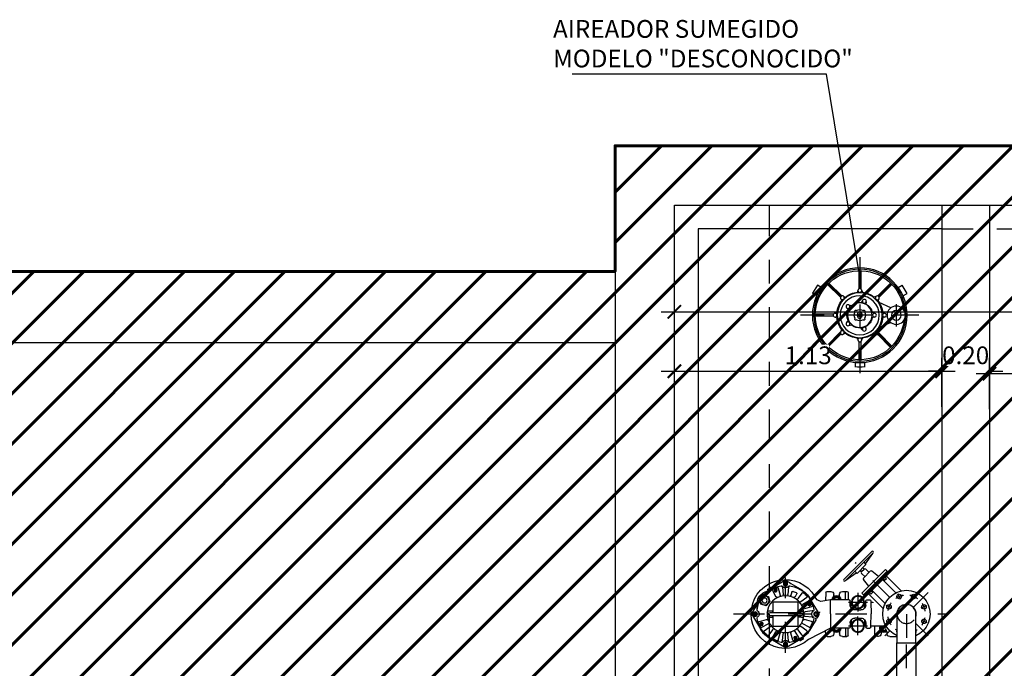
# Model space of a CAD drawing. Units: metres. Extents: x 22.6 to 82.2, y -4.2 to 16.
# Drawn here: x 33.8 to 37.9, y 2.7 to 5.4 of the extents above; entities that cross this region are included whole.
import ezdxf
from ezdxf import colors
from ezdxf.entities.mleader import LeaderData, LeaderLine
from ezdxf.math import Vec2, Vec3

# ---------------------------------------------------------------- set-up
doc = ezdxf.new("R2010")
doc.units = ezdxf.units.M
doc.header["$LTSCALE"] = 0.2625
for name, pattern in [('CONTINUA', [0]), ('HIDDEN', [0.375, 0.25, -0.125]), ('TRAZO_Y_PUNTO', [1, 0.5, -0.25, 0, -0.25]), ('TRAZOS', [0.75, 0.5, -0.25])]:
    doc.linetypes.add(name, pattern=pattern)
doc.layers.get('Defpoints').update_dxf_attribs({"color": 1})
for name, color, linetype in [('00 ELEMENTOS', 1, 'Continuous'), ('0cotas', 7, 'Continuous'), ('EQUIPOS', 1, 'Continuous'), ('EQUIPOS DESUSO', 1, 'Continuous'), ('EQUIPOS FUNCIONAL', 1, 'Continuous')]:
    doc.layers.add(name, color=color, linetype=linetype)
doc.layers.add('DEMOLICIONES 1', color=240, linetype='Continuous', lineweight=60)
doc.styles.add('acotacion', font='simplex.shx', dxfattribs={"width": 0.8})
doc.styles.add('cotas', font='simplex.shx', dxfattribs={"width": 0.8, "height": 0.075})
doc.dimstyles.new('1-75 Standard', dxfattribs={"dimscale": 0.075, "dimtxt": 1, "dimasz": 0.75, "dimexe": 0.75, "dimexo": 1.5, "dimgap": 0.4, "dimtad": 1, "dimzin": 0, "dimdsep": 46, "dimtxsty": 'acotacion', "dimblk": 'ARCHTICK', "dimcen": 1, "dimdle": 0.75, "dimclrd": 1, "dimclre": 1, "dimclrt": 1, "dimazin": 0, "dimtfac": 1, "dimtix": 1, "dimtofl": 0, "dimtmove": 2, "dimatfit": 3, "dimfxl": 2, "dimfxlon": 1, "dimtfill": 1, "dimtolj": 1, "dimtzin": 0, "dimarcsym": 0})

# ---------------------------------------------------------------- blocks, each defined once
blk = doc.blocks.new('_ArchTick')
at = {"color": 0, "linetype": 'ByBlock', "const_width": 0.15}
blk.add_lwpolyline([(-0.5, -0.5), (0.5, 0.5)], dxfattribs=at)
blk = doc.blocks.new('*D44')
at = {"layer": '0cotas', "color": 1, "linetype": 'CONTINUA', "lineweight": -2}
for p, q in [((36.5195, 3.7563), (36.5195, 3.9625)), ((37.6495, 3.7563), (37.6495, 3.9625)), ((36.4632, 3.9063), (37.7057, 3.9063))]:
    blk.add_line(p, q, dxfattribs=at)
at = {"layer": 'Defpoints', "color": 0, "linetype": 'CONTINUA'}
for p in [(37.6495, 3.9063), (37.6495, 3.0592), (36.5195, 2.9592)]:
    blk.add_point(p, dxfattribs=at)
at = {"layer": '0cotas', "color": 1, "linetype": 'CONTINUA', "lineweight": -2, "xscale": 0.05624999999999999, "yscale": 0.05624999999999999, "zscale": 0.05624999999999999, "rotation": 180}
blk.add_blockref('_ArchTick', (36.5195, 3.9063), dxfattribs=at)
at = {"layer": '0cotas', "color": 1, "linetype": 'CONTINUA', "lineweight": -2, "xscale": 0.05624999999999999, "yscale": 0.05624999999999999, "zscale": 0.05624999999999999}
blk.add_blockref('_ArchTick', (37.6495, 3.9063), dxfattribs=at)
at = {"layer": '0cotas', "color": 1, "linetype": 'CONTINUA', "insert": (37.0845, 3.9738), "char_height": 0.075, "attachment_point": 5, "style": 'acotacion', "bg_fill": 3, "box_fill_scale": 1.1, "bg_fill_color": 256, "bg_fill_true_color": 13158600, "bg_fill_transparency": 0}
blk.add_mtext('\\A1;1.13', dxfattribs=at)
blk = doc.blocks.new('*D45')
at = {"layer": '0cotas', "color": 1, "linetype": 'CONTINUA', "lineweight": -2}
for p, q in [((37.6495, 3.7563), (37.6495, 3.9625)), ((37.8495, 3.7563), (37.8495, 3.9625)), ((37.6495, 3.9063), (37.5932, 3.9063)), ((37.8495, 3.9063), (37.9057, 3.9063))]:
    blk.add_line(p, q, dxfattribs=at)
at = {"layer": 'Defpoints', "color": 0, "linetype": 'CONTINUA'}
for p in [(37.8495, 3.9063), (37.6495, 3.0592), (37.8495, 2.9592)]:
    blk.add_point(p, dxfattribs=at)
at = {"layer": '0cotas', "color": 1, "linetype": 'CONTINUA', "lineweight": -2, "xscale": 0.05624999999999999, "yscale": 0.05624999999999999, "zscale": 0.05624999999999999}
blk.add_blockref('_ArchTick', (37.6495, 3.9063), dxfattribs=at)
at = {"layer": '0cotas', "color": 1, "linetype": 'CONTINUA', "lineweight": -2, "xscale": 0.05624999999999999, "yscale": 0.05624999999999999, "zscale": 0.05624999999999999, "rotation": 180}
blk.add_blockref('_ArchTick', (37.8495, 3.9063), dxfattribs=at)
at = {"layer": '0cotas', "color": 1, "linetype": 'CONTINUA', "insert": (37.7495, 3.9738), "char_height": 0.075, "attachment_point": 5, "style": 'acotacion', "bg_fill": 3, "box_fill_scale": 1.1, "bg_fill_color": 256, "bg_fill_true_color": 13158600, "bg_fill_transparency": 0}
blk.add_mtext('\\A1;0.20', dxfattribs=at)
blk = doc.blocks.new('*D46')
at = {"layer": '0cotas', "color": 1, "linetype": 'CONTINUA', "lineweight": -2}
for p, q in [((37.8495, 3.7463), (37.8495, 3.9525)), ((42.2195, 3.7463), (42.2195, 3.9525)), ((37.7932, 3.8963), (42.2757, 3.8963))]:
    blk.add_line(p, q, dxfattribs=at)
at = {"layer": 'Defpoints', "color": 0, "linetype": 'CONTINUA'}
for p in [(42.2195, 3.8963), (37.8495, 2.9592), (42.2195, 2.9592)]:
    blk.add_point(p, dxfattribs=at)
at = {"layer": '0cotas', "color": 1, "linetype": 'CONTINUA', "lineweight": -2, "xscale": 0.05624999999999999, "yscale": 0.05624999999999999, "zscale": 0.05624999999999999, "rotation": 180}
blk.add_blockref('_ArchTick', (37.8495, 3.8963), dxfattribs=at)
at = {"layer": '0cotas', "color": 1, "linetype": 'CONTINUA', "lineweight": -2, "xscale": 0.05624999999999999, "yscale": 0.05624999999999999, "zscale": 0.05624999999999999}
blk.add_blockref('_ArchTick', (42.2195, 3.8963), dxfattribs=at)
at = {"layer": '0cotas', "color": 1, "linetype": 'CONTINUA', "insert": (40.0345, 3.9638), "char_height": 0.075, "attachment_point": 5, "style": 'acotacion', "bg_fill": 3, "box_fill_scale": 1.1, "bg_fill_color": 256, "bg_fill_true_color": 13158600, "bg_fill_transparency": 0}
blk.add_mtext('\\A1;4.37', dxfattribs=at)
blk = doc.blocks.new('*D47')
at = {"layer": '0cotas', "color": 1, "linetype": 'CONTINUA', "lineweight": -2}
for p, q in [((36.5195, 4.0188), (36.5195, 4.2134)), ((42.2195, 4.0088), (42.2195, 4.2134)), ((36.4632, 4.1572), (42.2757, 4.1572))]:
    blk.add_line(p, q, dxfattribs=at)
at = {"layer": 'Defpoints', "color": 0, "linetype": 'CONTINUA'}
for p in [(42.2195, 4.1572), (36.5195, 3.9063), (42.2195, 3.8963)]:
    blk.add_point(p, dxfattribs=at)
at = {"layer": '0cotas', "color": 1, "linetype": 'CONTINUA', "lineweight": -2, "xscale": 0.05624999999999999, "yscale": 0.05624999999999999, "zscale": 0.05624999999999999, "rotation": 180}
blk.add_blockref('_ArchTick', (36.5195, 4.1572), dxfattribs=at)
at = {"layer": '0cotas', "color": 1, "linetype": 'CONTINUA', "lineweight": -2, "xscale": 0.05624999999999999, "yscale": 0.05624999999999999, "zscale": 0.05624999999999999}
blk.add_blockref('_ArchTick', (42.2195, 4.1572), dxfattribs=at)
at = {"layer": '0cotas', "color": 1, "linetype": 'CONTINUA', "insert": (39.3695, 4.2247), "char_height": 0.075, "attachment_point": 5, "style": 'acotacion', "bg_fill": 3, "box_fill_scale": 1.1, "bg_fill_color": 256, "bg_fill_true_color": 13158600, "bg_fill_transparency": 0}
blk.add_mtext('\\A1;5.70', dxfattribs=at)
blk = doc.blocks.new('A$Cb32477aa')
at = {"layer": 'EQUIPOS', "color": 0, "linetype": 'Continuous'}
for p, q in [((0.4884, 0.129), (0.4485, 0.1056)), ((0.4941, 0.1324), (0.4884, 0.129)), ((0.5041, 0.1382), (0.4941, 0.1324)), ((0.5066, 0.1318), (0.5051, 0.1262)), ((0.5051, 0.1262), (0.5092, 0.1221)), ((0.5122, 0.1333), (0.5066, 0.1318)), ((0.5163, 0.1292), (0.5122, 0.1333)), ((0.5148, 0.1236), (0.5163, 0.1292)), ((0.5173, 0.1382), (0.5729, 0.1056)), ((0.0305, 0.09), (0.0302, 0.0729)), ((0.0707, 0.095), (0.0355, 0.095)), ((0.0411, 0.0674), (0.0408, 0.09)), ((0.0829, 0.0732), (0.0827, 0.0832)), ((0.1074, 0.073), (0.1073, 0.0832)), ((0.2465, 0.09), (0.246, 0.06)), ((0.2518, 0.095), (0.2515, 0.095)), ((0.2707, 0.095), (0.2518, 0.095)), ((0.2573, 0.06), (0.2568, 0.09)), ((0.2829, 0.0732), (0.2827, 0.0832)), ((0.3071, 0.0732), (0.3073, 0.0832)), ((0.3352, 0.095), (0.3193, 0.095)), ((0.3402, 0.0903), (0.3423, 0.0561)), ((0.4401, 0.089), (0.459, 0.0649)), ((0.4637, 0.0837), (0.4701, 0.0723)), ((0.4779, 0.0953), (0.4662, 0.0908)), ((0.4845, 0.092), (0.4879, 0.0797)), ((0.4974, 0.1127), (0.501, 0.0823)), ((0.5092, 0.1221), (0.5148, 0.1236)), ((0.524, 0.1127), (0.5204, 0.0823)), ((0.5417, 0.1092), (0.5334, 0.0797)), ((0.5499, 0.1027), (0.5491, 0.0993)), ((0.5491, 0.0993), (0.5515, 0.0969)), ((0.5533, 0.1036), (0.5499, 0.1027)), ((0.5663, 0.099), (0.5513, 0.0723)), ((0.5515, 0.0969), (0.5548, 0.0978)), ((0.5557, 0.1011), (0.5533, 0.1036)), ((0.5548, 0.0978), (0.5557, 0.1011)), ((0.5633, 0.1085), (0.5832, 0.0989)), ((0.5719, 0.1122), (0.5692, 0.1083)), ((0.5692, 0.1083), (0.5825, 0.0994)), ((0.5782, 0.1095), (0.5736, 0.1126)), ((0.5765, 0.1069), (0.5782, 0.1095)), ((0.5785, 0.1055), (0.5765, 0.1069)), ((0.5802, 0.1081), (0.5785, 0.1055)), ((0.6116, 0.0767), (0.5798, 0.0988)), ((0.5848, 0.105), (0.5802, 0.1081)), ((0.5825, 0.0994), (0.5851, 0.1033)), ((0.5832, 0.0989), (0.6062, 0.0878)), ((0.1206, 0.05), (0.0612, 0.05)), ((0.0863, 0.075), (0.0777, 0.06)), ((0.0777, 0.06), (0.0835, 0.05)), ((0.1037, 0.075), (0.0863, 0.075)), ((0.1123, 0.06), (0.1037, 0.075)), ((0.1065, 0.05), (0.1123, 0.06)), ((0.1506, 0.05), (0.1206, 0.05)), ((0.1506, 0.05), (0.1485, 0)), ((0.1508, 0.0561), (0.1506, 0.05)), ((0.168, 0.06), (0.1548, 0.06)), ((0.172, 0.05), (0.172, 0.056)), ((0.172, 0.037), (0.172, 0.05)), ((0.172, 0.05), (0.1775, 0.05)), ((0.1765, 0.0244), (0.1775, 0.05)), ((0.2335, 0.0244), (0.2325, 0.0502)), ((0.2328, 0.0502), (0.238, 0.0502)), ((0.238, 0.05), (0.238, 0.056)), ((0.238, 0.037), (0.238, 0.05)), ((0.242, 0.06), (0.2452, 0.06)), ((0.2452, 0.06), (0.3205, 0.06)), ((0.2863, 0.075), (0.2777, 0.06)), ((0.3037, 0.075), (0.2863, 0.075)), ((0.3123, 0.06), (0.3037, 0.075)), ((0.321, 0), (0.321, 0.0595)), ((0.372, 0.0061), (0.4046, 0.0617)), ((0.4091, 0.0446), (0.4066, 0.0421)), ((0.4066, 0.0421), (0.4075, 0.0388)), ((0.4124, 0.0437), (0.4091, 0.0446)), ((0.4112, 0.0552), (0.4379, 0.0401)), ((0.4133, 0.0403), (0.4124, 0.0437)), ((0.4212, 0.0701), (0.4453, 0.0512)), ((0.5627, 0.0515), (0.4587, 0.0515)), ((0.4587, 0.0515), (0.4587, 0.007)), ((0.5627, 0.007), (0.5627, 0.0515)), ((0.5823, 0.0733), (0.5764, 0.0512)), ((0.5764, 0.0512), (0.5926, 0.035)), ((0.6044, 0.0792), (0.5823, 0.0733)), ((0.6206, 0.063), (0.6044, 0.0792)), ((0.6146, 0.041), (0.6206, 0.063)), ((0.6274, 0.0311), (0.6212, 0.0621)), ((0.6297, 0.0398), (0.6293, 0.0521)), ((0.205, 0.017), (0.192, 0.017)), ((0.205, 0.017), (0.218, 0.017)), ((0.3684, 0.0035), (0.3704, 0.002)), ((0.381, 0.0051), (0.377, 0.0011)), ((0.377, 0.0011), (0.3785, -0.0045)), ((0.3866, 0.0037), (0.381, 0.0051)), ((0.3881, -0.0019), (0.3866, 0.0037)), ((0.3975, 0.0129), (0.4279, 0.0092)), ((0.401, 0.0305), (0.4305, 0.0223)), ((0.4075, 0.0388), (0.4109, 0.0379)), ((0.4109, 0.0379), (0.4133, 0.0403)), ((0.4337, 0.0073), (0.4337, -0.0009)), ((0.4537, 0.0113), (0.4377, 0.0113)), ((0.5757, 0.007), (0.4462, 0.007)), ((0.5677, 0.0113), (0.5837, 0.0113)), ((0.5877, 0.0073), (0.5877, -0.0008)), ((0.5926, 0.035), (0.6146, 0.041)), ((0.6303, 0.0176), (0.6297, 0.0398)), ((0.6494, 0.0061), (0.6297, 0.0398)), ((0.6373, 0.0051), (0.6333, 0.001)), ((0.6333, 0.001), (0.6348, -0.0046)), ((0.6429, 0.0036), (0.6373, 0.0051)), ((0.6444, -0.002), (0.6429, 0.0036)), ((0.1506, -0.05), (0.1485, 0)), ((0.172, -0.037), (0.172, -0.0499)), ((0.1765, -0.0245), (0.1775, -0.0501)), ((0.205, -0.017), (0.192, -0.017)), ((0.205, -0.017), (0.218, -0.017)), ((0.2335, -0.0245), (0.2325, -0.05)), ((0.238, -0.037), (0.238, -0.0499)), ((0.321, 0), (0.321, -0.0595)), ((0.372, -0.007), (0.3779, -0.0171)), ((0.3789, -0.0168), (0.3779, -0.0171)), ((0.3785, -0.0045), (0.384, -0.006)), ((0.3812, -0.0227), (0.3821, -0.0217)), ((0.3812, -0.0227), (0.4046, -0.0627)), ((0.383, -0.0178), (0.383, -0.0178)), ((0.383, -0.0178), (0.383, -0.0179)), ((0.384, -0.006), (0.3881, -0.0019)), ((0.3975, -0.0138), (0.4279, -0.0101)), ((0.401, -0.0315), (0.4305, -0.0232)), ((0.4112, -0.0561), (0.4379, -0.0411)), ((0.4337, -0.0009), (0.4337, -0.0087)), ((0.4427, -0.0127), (0.4377, -0.0127)), ((0.4387, -0.0005), (0.4387, -0.0005)), ((0.4427, -0.0127), (0.4537, -0.0127)), ((0.4462, -0.008), (0.5107, -0.008)), ((0.4587, -0.008), (0.4587, -0.0525)), ((0.5107, -0.008), (0.5757, -0.008)), ((0.5627, -0.0525), (0.5627, -0.008)), ((0.5787, -0.0127), (0.5677, -0.0127)), ((0.5787, -0.0127), (0.5837, -0.0127)), ((0.5832, -0.0005), (0.5832, -0.0005)), ((0.6102, -0.0561), (0.5835, -0.0411)), ((0.5877, -0.0008), (0.5877, -0.0087)), ((0.6204, -0.0315), (0.5909, -0.0232)), ((0.6105, -0.0388), (0.608, -0.0413)), ((0.608, -0.0413), (0.6089, -0.0446)), ((0.6138, -0.0397), (0.6105, -0.0388)), ((0.6147, -0.0431), (0.6138, -0.0397)), ((0.6494, -0.007), (0.6168, -0.0627)), ((0.6348, -0.0046), (0.6403, -0.0061)), ((0.6403, -0.0061), (0.6444, -0.002)), ((0.0305, -0.0901), (0.0302, -0.073)), ((0.0411, -0.0675), (0.0408, -0.0901)), ((0.1206, -0.05), (0.0612, -0.05)), ((0.0835, -0.05), (0.0777, -0.06)), ((0.0777, -0.06), (0.0863, -0.075)), ((0.0829, -0.0733), (0.0827, -0.0832)), ((0.0863, -0.075), (0.1037, -0.075)), ((0.1037, -0.075), (0.1123, -0.06)), ((0.1123, -0.06), (0.1065, -0.05)), ((0.1071, -0.0733), (0.1073, -0.0832)), ((0.1074, -0.0731), (0.1073, -0.0832)), ((0.1506, -0.05), (0.1206, -0.05)), ((0.1508, -0.0562), (0.1506, -0.05)), ((0.168, -0.06), (0.1548, -0.06)), ((0.1771, -0.0499), (0.172, -0.0499)), ((0.172, -0.0499), (0.172, -0.056)), ((0.238, -0.0499), (0.2332, -0.0499)), ((0.238, -0.05), (0.238, -0.056)), ((0.242, -0.06), (0.2452, -0.06)), ((0.242, -0.06), (0.2452, -0.06)), ((0.2452, -0.06), (0.2529, -0.06)), ((0.2452, -0.06), (0.3205, -0.06)), ((0.2465, -0.0901), (0.246, -0.06)), ((0.2573, -0.06), (0.2568, -0.0901)), ((0.2863, -0.075), (0.2777, -0.06)), ((0.2829, -0.0733), (0.2827, -0.0832)), ((0.3037, -0.075), (0.2863, -0.075)), ((0.3123, -0.06), (0.3037, -0.075)), ((0.3071, -0.0733), (0.3073, -0.0832)), ((0.3402, -0.0904), (0.3415, -0.0702)), ((0.4212, -0.0711), (0.4453, -0.0522)), ((0.4401, -0.0899), (0.459, -0.0658)), ((0.4551, -0.0999), (0.4701, -0.0732)), ((0.4587, -0.0525), (0.5627, -0.0525)), ((0.4797, -0.1101), (0.4879, -0.0806)), ((0.5417, -0.1101), (0.5334, -0.0806)), ((0.5663, -0.0999), (0.5513, -0.0732)), ((0.5813, -0.0899), (0.5624, -0.0658)), ((0.6001, -0.0711), (0.5761, -0.0522)), ((0.6089, -0.0446), (0.6123, -0.0455)), ((0.6123, -0.0455), (0.6147, -0.0431)), ((0.0707, -0.095), (0.0355, -0.095)), ((0.2518, -0.095), (0.2515, -0.095)), ((0.2707, -0.095), (0.2518, -0.095)), ((0.3352, -0.095), (0.3193, -0.095)), ((0.4388, -0.1004), (0.4362, -0.1044)), ((0.4366, -0.1061), (0.4412, -0.1091)), ((0.4522, -0.1091), (0.4388, -0.1004)), ((0.4412, -0.1091), (0.4429, -0.1065)), ((0.4429, -0.1065), (0.445, -0.1079)), ((0.445, -0.1079), (0.4433, -0.1104)), ((0.4433, -0.1104), (0.4479, -0.1135)), ((0.5041, -0.1392), (0.4485, -0.1066)), ((0.4496, -0.1131), (0.4522, -0.1091)), ((0.4665, -0.0987), (0.4656, -0.1021)), ((0.4656, -0.1021), (0.4681, -0.1045)), ((0.4699, -0.0978), (0.4665, -0.0987)), ((0.4681, -0.1045), (0.4714, -0.1036)), ((0.4723, -0.1003), (0.4699, -0.0978)), ((0.4714, -0.1036), (0.4723, -0.1003)), ((0.4974, -0.1137), (0.501, -0.0832)), ((0.5066, -0.1245), (0.5051, -0.1301)), ((0.5121, -0.123), (0.5066, -0.1245)), ((0.5162, -0.1271), (0.5121, -0.123)), ((0.5173, -0.1392), (0.5729, -0.1066)), ((0.524, -0.1137), (0.5204, -0.0832)), ((0.5051, -0.1301), (0.5091, -0.1342)), ((0.5091, -0.1342), (0.5147, -0.1327)), ((0.5147, -0.1327), (0.5162, -0.1271))]:
    blk.add_line(p, q, dxfattribs=at)
at = {"layer": 'EQUIPOS', "color": 0, "linetype": 'TRAZO_Y_PUNTO'}
for p, q in [((0.511, -0.164), (0.511, 0.154)), ((0, -0.1044), (0, 0.1044)), ((0.205, 0.09), (0.205, 0.01)), ((0.245, 0.05), (0.165, 0.05)), ((0.7305, 0), (-0.1674, 0)), ((0.205, -0.09), (0.205, -0.01)), ((0.245, -0.05), (0.165, -0.05))]:
    blk.add_line(p, q, dxfattribs=at)
at = {"layer": 'EQUIPOS', "color": 0}
for p, q in [((0.1193, 0.095), (0.1205, 0.095)), ((0.1338, 0.0816), (0.1338, 0.05)), ((0.321, 0.0595), (0.3205, 0.06)), ((0.321, 0.0595), (0.3609, 0.0532)), ((0.1338, -0.0817), (0.1338, -0.05)), ((0.321, -0.0595), (0.3205, -0.06)), ((0.321, -0.0595), (0.4137, -0.1076)), ((0.1193, -0.095), (0.1205, -0.095))]:
    blk.add_line(p, q, dxfattribs=at)
at = {"layer": 'EQUIPOS', "color": 0, "linetype": 'Continuous'}
for centre, radius in [((0.5107, 0.1277), 0.009), ((0.5107, 0.1277), 0.00861), ((0.5107, 0.1277), 0.00577), ((0.5524, 0.1002), 0.0065), ((0.5524, 0.1002), 0.00617), ((0.5524, 0.1002), 0.00346), ((0, 0), 0.0545), ((-0.0447, 0.0446), 0.00711), ((0.0447, 0.0446), 0.00711), ((0.095, 0.06), 0.01), ((0.205, 0.05), 0.0275), ((0.205, 0.05), 0.025), ((0.41, 0.0412), 0.0065), ((0.41, 0.0412), 0.00617), ((0.41, 0.0412), 0.00346), ((0.5107, -0.0005), 0.0775), ((0.5985, 0.0571), 0.0188), ((0.5985, 0.0571), 0.0104), ((0.3825, -0.0004), 0.009), ((0.3825, -0.0004), 0.00861), ((0.3825, -0.0004), 0.00577), ((0.6388, -0.0005), 0.009), ((0.6388, -0.0005), 0.00861), ((0.6388, -0.0005), 0.00577), ((-0.0447, -0.0447), 0.00711), ((0.0447, -0.0447), 0.00711), ((0.205, -0.05), 0.0275), ((0.205, -0.05), 0.025), ((0.6114, -0.0422), 0.0065), ((0.6114, -0.0422), 0.00617), ((0.6114, -0.0422), 0.00346), ((0.095, -0.06), 0.01), ((0.469, -0.1012), 0.0065), ((0.469, -0.1012), 0.00617), ((0.469, -0.1012), 0.00346), ((0.5106, -0.1286), 0.009), ((0.5106, -0.1286), 0.00861), ((0.5106, -0.1286), 0.00577)]:
    blk.add_circle(centre, radius, dxfattribs=at)
at = {"layer": 'EQUIPOS', "color": 0}
blk.add_circle((0, 0), 0.0325, dxfattribs=at)
at = {"layer": 'EQUIPOS', "color": 0, "linetype": 'Continuous'}
for centre, radius, start, end in [((0.511, 0), 0.145, 227.8526, 149.2069), ((0.5107, 0.127), 0.013, 59.6262, 120.3738), ((0.0355, 0.09), 0.005, 90, 178.9575), ((0.0358, 0.09), 0.005, 0.8498, 90), ((0.0707, 0.083), 0.012, 0.9548, 90), ((0.1193, 0.083), 0.012, 90, 179.0452), ((0.2515, 0.09), 0.005, 90, 178.9575), ((0.2518, 0.09), 0.005, 0.8498, 90), ((0.2707, 0.083), 0.012, 0.9548, 90), ((0.3193, 0.083), 0.012, 90, 179.0452), ((0.3352, 0.09), 0.005, 3.5244, 90), ((0.5107, -0.0005), 0.121, 98.603, 171.3592), ((0.5107, -0.0005), 0.123, 135, 149.6262), ((0.5107, -0.0005), 0.123, 120.3738, 135), ((0.5111, 0), 0.118, 130.5955, 135.2913), ((0.4369, 0.0865), 0.004, 38.1597, 130.5955), ((0.468, 0.0861), 0.005, 111.2341, 209.3403), ((0.4797, 0.0907), 0.005, 15.6597, 111.2341), ((0.4933, 0.1142), 0.005, 37.7216, 98.603), ((0.4924, 0.1121), 0.005, 6.8403, 57.5866), ((0.5107, 0.1277), 0.017, 217.7216, 322.2406), ((0.529, 0.1122), 0.005, 127.9617, 173.1597), ((0.5281, 0.1142), 0.005, 81.3592, 142.2406), ((0.5107, -0.0005), 0.121, 55.1555, 81.3592), ((0.5455, 0.1081), 0.004, 71.9045, 164.3403), ((0.5101, -0.0002), 0.118, 67.2087, 71.9045), ((0.5112, -0.0007), 0.118, 63.0955, 67.7913), ((0.5628, 0.101), 0.004, 330.6597, 63.0955), ((0.5729, 0.1115), 0.00123, 56, 146), ((0.5107, -0.0005), 0.123, 53.8734, 59.6262), ((0.5841, 0.104), 0.00123, 326, 56), ((0.5883, 0.0509), 0.041, 1.6655, 64.2198), ((0, 0), 0.079, 72.6154, 287.3846), ((0, 0), 0.079, 287.3846, 72.6154), ((0.095, 0.06), 0.018, 326.251, 213.749), ((0.095, 0.06), 0.0175, 325.1501, 214.8499), ((0.095, 0.06), 0.0143, 315.4321, 224.5679), ((0.095, 0.06), 0.00925, 160.4282, 125.4282), ((0.1548, 0.056), 0.004, 90, 177.6242), ((0.168, 0.056), 0.004, 0, 90), ((0.242, 0.056), 0.004, 90, 180), ((0.295, 0.06), 0.018, 360, 180), ((0.295, 0.06), 0.0175, 360, 180), ((0.295, 0.06), 0.0143, 360, 180), ((0.295, 0.06), 0.01, 360, 180), ((0.295, 0.06), 0.00925, 160.4282, 180), ((0.295, 0.06), 0.00925, 360, 125.4282), ((0.5105, -0.001), 0.118, 157.2087, 161.9045), ((0.5109, 0.0001), 0.118, 153.0955, 157.7913), ((0.4093, 0.0517), 0.004, 60.6597, 153.0955), ((0.4237, 0.0733), 0.004, 139.4045, 231.8403), ((0.5103, -0.0009), 0.118, 134.7087, 139.4045), ((0.4478, 0.0544), 0.004, 231.8403, 315), ((0.4559, 0.0624), 0.004, 315, 38.1597), ((0.4736, 0.0743), 0.004, 209.3403, 292.5), ((0.4841, 0.0786), 0.004, 292.5, 15.6597), ((0.505, 0.0828), 0.004, 186.8403, 270), ((0.5164, 0.0828), 0.004, 270, 353.1597), ((0.5373, 0.0786), 0.004, 164.3403, 247.5), ((0.5478, 0.0743), 0.004, 247.5, 330.6597), ((0.5983, 0.0575), 0.0233, 11.3148, 55.1555), ((0.192, 0.037), 0.02, 180, 219.0289), ((0.192, 0.037), 0.02, 219.0289, 270), ((0.218, 0.037), 0.02, 270, 320.9711), ((0.218, 0.037), 0.02, 320.9711, 0), ((0.3708, 0.0067), 0.004, 143, 233), ((0.3832, -0.0005), 0.013, 169.21, 210.3738), ((0.3832, -0.0005), 0.013, 149.6262, 169.21), ((0.396, 0.017), 0.005, 171.3592, 232.2406), ((0.3825, -0.0004), 0.017, 307.7216, 52.2406), ((0.3981, 0.0178), 0.005, 217.9617, 263.1597), ((0.4021, 0.0344), 0.004, 161.9045, 254.3403), ((0.4274, 0.0052), 0.004, 0, 83.1597), ((0.4316, 0.0261), 0.004, 254.3403, 337.5), ((0.4377, 0.0073), 0.004, 90, 180), ((0.436, 0.0367), 0.004, 337.5, 60.6597), ((0.4462, -0.0005), 0.00749, 90, 180), ((0.4537, 0.0073), 0.004, 356.473, 90), ((0.5677, 0.0073), 0.004, 90, 183.527), ((0.5757, -0.0005), 0.00749, 0, 90), ((0.5837, 0.0073), 0.004, 360, 90), ((0.6388, -0.0005), 0.017, 127.7216, 232.2406), ((0.5107, -0.0005), 0.121, 8.603, 15.1252), ((0.6254, 0.0169), 0.005, 307.7216, 8.603), ((0.6382, -0.0005), 0.013, 329.6262, 30.3738), ((0.192, -0.037), 0.02, 140.9711, 180), ((0.192, -0.037), 0.02, 90, 140.9711), ((0.218, -0.037), 0.02, 39.0289, 90), ((0.218, -0.037), 0.02, 0, 39.0289), ((0.3804, -0.0194), 0.003, 31.6412, 120.9872), ((0.3806, -0.0194), 0.0028, 301.8354, 31.8354), ((0.396, -0.0178), 0.005, 127.7216, 188.603), ((0.5107, -0.0005), 0.121, 188.603, 261.3592), ((0.3981, -0.0188), 0.005, 96.8403, 147.5866), ((0.4021, -0.0353), 0.004, 105.6597, 198.0955), ((0.5105, 0.0001), 0.118, 198.0955, 202.7913), ((0.4274, -0.0062), 0.004, 276.8403, 0), ((0.4316, -0.0271), 0.004, 22.5, 105.6597), ((0.4377, -0.0087), 0.004, 180, 270), ((0.436, -0.0376), 0.004, 299.3403, 22.5), ((0.4462, -0.0005), 0.00749, 180, 270), ((0.4537, -0.0087), 0.004, 270, 10.8641), ((0.5107, -0.0005), 0.121, 278.603, 351.3592), ((0.5677, -0.0087), 0.004, 169.1359, 270), ((0.5757, -0.0005), 0.00749, 270, 360), ((0.5854, -0.0376), 0.004, 157.5, 240.6597), ((0.5837, -0.0087), 0.004, 270, 0), ((0.5898, -0.0271), 0.004, 74.3403, 157.5), ((0.5109, 0.0001), 0.118, 337.2087, 341.9045), ((0.6193, -0.0353), 0.004, 341.9045, 74.3403), ((0.6254, -0.0179), 0.005, 351.3592, 52.2406), ((0.095, -0.06), 0.018, 146.251, 33.749), ((0.095, -0.06), 0.0175, 145.1501, 34.8499), ((0.095, -0.06), 0.0143, 135.4321, 44.5679), ((0.095, -0.06), 0.00925, 160.4282, 125.4282), ((0.1548, -0.056), 0.004, 182.3758, 270), ((0.168, -0.056), 0.004, 270, 0), ((0.242, -0.056), 0.004, 180, 270), ((0.295, -0.06), 0.018, 180, 0), ((0.295, -0.06), 0.0175, 180, 0), ((0.295, -0.06), 0.0143, 180, 0), ((0.295, -0.06), 0.01, 180, 0), ((0.295, -0.06), 0.00925, 180, 199.5718), ((0.295, -0.06), 0.00925, 234.5718, 0), ((0.5109, -0.001), 0.118, 202.2087, 206.9045), ((0.5107, -0.0005), 0.123, 210.3738, 225), ((0.4093, -0.0526), 0.004, 206.9045, 299.3403), ((0.4237, -0.0742), 0.004, 128.1597, 220.5955), ((0.5103, 0), 0.118, 220.5955, 225.2913), ((0.4478, -0.0553), 0.004, 45, 128.1597), ((0.4559, -0.0634), 0.004, 321.8403, 45), ((0.4736, -0.0752), 0.004, 67.5, 150.6597), ((0.4841, -0.0796), 0.004, 344.3403, 67.5), ((0.505, -0.0837), 0.004, 90, 173.1597), ((0.5164, -0.0837), 0.004, 6.8403, 90), ((0.5373, -0.0796), 0.004, 112.5, 195.6597), ((0.5478, -0.0752), 0.004, 29.3403, 112.5), ((0.5655, -0.0634), 0.004, 135, 218.1597), ((0.5736, -0.0553), 0.004, 51.8403, 135), ((0.5111, 0), 0.118, 314.7087, 319.4045), ((0.5107, -0.0005), 0.123, 315, 329.6262), ((0.5977, -0.0742), 0.004, 319.4045, 51.8403), ((0.6121, -0.0526), 0.004, 240.6597, 333.0955), ((0.5105, -0.001), 0.118, 333.0955, 337.7913), ((0.0355, -0.09), 0.005, 181.0425, 270), ((0.0358, -0.09), 0.005, 270, 359.1502), ((0.0707, -0.083), 0.012, 270, 359.0452), ((0.1193, -0.083), 0.012, 180.9548, 270), ((0.1193, -0.083), 0.012, 180.9548, 270), ((0.2515, -0.09), 0.005, 181.0425, 270), ((0.2518, -0.09), 0.005, 270, 359.1502), ((0.2707, -0.083), 0.012, 270, 359.0452), ((0.3193, -0.083), 0.012, 180.9548, 270), ((0.3352, -0.09), 0.005, 270, 356.4756), ((0.5107, -0.0005), 0.123, 225, 229.5679), ((0.5111, -0.0009), 0.118, 224.7087, 229.4045), ((0.5107, -0.0005), 0.123, 229.5679, 239.6262), ((0.4369, -0.0875), 0.004, 229.4045, 321.8403), ((0.4373, -0.1051), 0.00123, 147, 237), ((0.5107, -0.0005), 0.123, 233.8734, 239.6262), ((0.4486, -0.1124), 0.00123, 237, 327), ((0.4585, -0.1019), 0.004, 150.6597, 243.0955), ((0.5101, -0.0002), 0.118, 243.0955, 247.7913), ((0.5112, -0.0007), 0.118, 247.2087, 251.9045), ((0.4758, -0.1091), 0.004, 251.9045, 344.3403), ((0.4933, -0.1152), 0.005, 261.3592, 322.2406), ((0.4924, -0.1131), 0.005, 307.9617, 353.1597), ((0.5106, -0.1286), 0.017, 37.7216, 142.2406), ((0.529, -0.1131), 0.005, 186.8403, 237.5866), ((0.528, -0.1152), 0.005, 217.7216, 278.603), ((0.5455, -0.1091), 0.004, 195.6597, 288.0955), ((0.5101, -0.0007), 0.118, 288.0955, 292.7913), ((0.5112, -0.0002), 0.118, 292.2087, 296.9045), ((0.5628, -0.1019), 0.004, 296.9045, 29.3403), ((0.5107, -0.0005), 0.123, 300.3738, 315), ((0.5844, -0.0875), 0.004, 218.1597, 310.5955), ((0.5103, -0.0009), 0.118, 310.5955, 315.2913), ((0.5107, -0.128), 0.013, 239.6262, 300.3738)]:
    blk.add_arc(centre, radius, start, end, dxfattribs=at)
at = {"layer": 'EQUIPOS', "color": 0}
for centre, radius, start, end in [((0.1205, 0.0816), 0.0134, 0, 90), ((0.3546, 0.0869), 0.0343, 280.6178, 338.2567), ((0.1205, -0.0817), 0.0134, 270, 0)]:
    blk.add_arc(centre, radius, start, end, dxfattribs=at)
blk = doc.blocks.new('*U76')
at = {"color": 255}
blk.add_wipeout([(0, 0.5), (36.325, 0.5), (36.325, -0.5), (0, -0.5)], dxfattribs=at)
at = {"color": 0, "linetype": 'ByBlock', "lineweight": -2}
blk.add_lwpolyline([(0, -0.5), (0, 0.5), (36.325, 0.5), (36.325, -0.5)], close=True, dxfattribs=at)
at = {"color": 1, "linetype": 'TRAZO_Y_PUNTO'}
blk.add_lwpolyline([(36.325, 0), (0, 0)], dxfattribs=at)
blk = doc.blocks.new('CODO BASE 1')
at = {"color": 255}
blk.add_wipeout([(0.462, 0.191), (0.354, 0.354), (0.191, 0.462), (0, 0.5), (-1.525, 0.5), (-1.525, -0.5), (0, -0.5), (0.191, -0.462), (0.354, -0.354), (0.462, -0.191), (0.5, 0)], dxfattribs=at)
at = {"color": 0, "linetype": 'ByBlock', "lineweight": -2}
blk.add_lwpolyline([(0, 0.5), (-1.525, 0.5), (-1.525, -0.5), (0, -0.5, 1)], format="xyb", close=True, dxfattribs=at)
at = {"color": 1, "linetype": 'TRAZO_Y_PUNTO'}
blk.add_lwpolyline([(0, 0), (-1.525, 0)], dxfattribs=at)
at = {"color": 0, "linetype": 'HIDDEN', "lineweight": -2}
blk.add_arc((0, 0), 0.5, 90, 270, dxfattribs=at)
blk = doc.blocks.new('va10080f')
blk.add_wipeout([(0, 0.2899), (-0.0836, 0.2899), (-0.0928, 0.2923), (-0.0891, 0.2794), (-0.0522, 0.2595), (-0.0437, 0.2515), (-0.0408, 0.2361), (-0.043, 0.2127), (-0.0705, 0.1956), (-0.0705, 0.1956), (-0.0705, 0.1747), (-0.0634, 0.1662), (-0.0641, 0.0835), (-0.0887, 0.0566), (-0.1086, 0.0055), (-0.1051, -0.0135), (-0.0815, -0.0651), (-0.0453, -0.0986), (-0.0047, -0.1112), (0.0223, -0.1025), (0.0519, -0.0913), (0.0936, -0.0574), (0.1065, -0.0235), (0.1074, 0.021), (0.0803, 0.0733), (0.056, 0.0907), (0.056, 0.1715), (0.073, 0.1719), (0.0803, 0.1967), (0.0638, 0.2017), (0.0436, 0.2045), (0.0301, 0.2639), (0.059, 0.2667), (0.0888, 0.2795), (0.0929, 0.2919), (0.0576, 0.3001)])
at = {"layer": 'EQUIPOS', "color": 0, "linetype": 'TRAZO_Y_PUNTO'}
for p, q in [((0, -0.1303), (0, 0.306)), ((-0.0255, 0.0617), (-0.0356, 0.0859)), ((0.0255, 0.0617), (0.0356, 0.0859)), ((0.1293, 0), (-0.1293, 0)), ((-0.0617, 0.0255), (-0.0859, 0.0356)), ((0.0617, 0.0255), (0.0859, 0.0356)), ((-0.0617, -0.0255), (-0.0859, -0.0356)), ((0.0617, -0.0255), (0.0859, -0.0356)), ((-0.0255, -0.0617), (-0.0356, -0.0859)), ((0.0255, -0.0617), (0.0356, -0.0859))]:
    blk.add_line(p, q, dxfattribs=at)
at = {"layer": 'EQUIPOS', "color": 0}
for p, q in [((0.0836, 0.2899), (-0.0836, 0.2899)), ((0.0836, 0.2821), (-0.0836, 0.2821)), ((-0.0791, 0.2821), (-0.0268, 0.2733)), ((-0.0126, 0.2358), (-0.0126, 0.2552)), ((-0.0073, 0.2605), (0.0073, 0.2605)), ((0.0126, 0.2358), (0.0126, 0.2552)), ((0.0791, 0.2821), (0.0268, 0.2733)), ((-0.0291, 0.1956), (-0.025, 0.2311)), ((-0.0197, 0.2358), (0.0197, 0.2358)), ((0.0291, 0.1956), (0.025, 0.2311)), ((-0.053, 0.1747), (-0.053, 0.0848)), ((-0.0318, 0.1747), (-0.0318, 0.0948)), ((0.0318, 0.1747), (0.0318, 0.0948)), ((0.053, 0.1747), (0.053, 0.0848))]:
    blk.add_line(p, q, dxfattribs=at)
for points in [[(0.0268, 0.2821), (0.0268, 0.2688), (-0.026, 0.2688), (-0.026, 0.2821)], [(-0.0078, 0.2604), (-0.0078, 0.2688)], [(0.0078, 0.2688), (0.0078, 0.2604)], [(-0.0355, 0.1747), (-0.0355, 0.1657), (-0.0472, 0.1657), (-0.0472, 0.1747)], [(0.0355, 0.1747), (0.0355, 0.1657), (0.0472, 0.1657), (0.0472, 0.1747)]]:
    blk.add_lwpolyline(points, dxfattribs=at)
for points in [[(-0.0705, 0.1956), (0.0705, 0.1956), (0.0705, 0.1852), (-0.0705, 0.1852)], [(-0.0705, 0.1852), (0.0705, 0.1852), (0.0705, 0.1747), (-0.0705, 0.1747)]]:
    blk.add_lwpolyline(points, close=True, dxfattribs=at)
for radius in [0.1, 0.04]:
    blk.add_circle((0, 0), radius, dxfattribs=at)
at = {"layer": 'EQUIPOS', "color": 0, "linetype": 'CONTINUA'}
for centre in [(-0.0306, 0.0739), (0.0306, 0.0739), (-0.0739, 0.0306), (0.0739, 0.0306), (-0.0739, -0.0306), (0.0739, -0.0306), (-0.0306, -0.0739), (0.0306, -0.0739)]:
    blk.add_circle(centre, 0.0095, dxfattribs=at)
at = {"layer": 'EQUIPOS', "color": 0}
for centre, radius, start, end in [((-0.0836, 0.286), 0.00387, 90, 270), ((-0.0073, 0.2552), 0.00529, 90, 180), ((0.0073, 0.2552), 0.00529, 0, 90), ((0.0836, 0.286), 0.00387, 270, 90), ((-0.0197, 0.2305), 0.00529, 90, 173.6253), ((0.0197, 0.2305), 0.00529, 6.3747, 90)]:
    blk.add_arc(centre, radius, start, end, dxfattribs=at)
at = {"layer": 'EQUIPOS', "color": 0, "linetype": 'TRAZO_Y_PUNTO'}
for start, end in [(143.6788, 169.3155), (98.6788, 124.3155), (53.6788, 79.3155), (8.6788, 34.3155), (188.6788, 214.3155), (323.6788, 349.3155), (233.6788, 259.3155), (278.6788, 304.3155)]:
    blk.add_arc((0, 0), 0.08, start, end, dxfattribs=at)
blk = doc.blocks.new('220-pl')
at = {"color": 0, "linetype": 'TRAZO_Y_PUNTO'}
for p, q in [((0, 0.612), (0, -0.612)), ((-0.385, 0.116), (-0.385, -0.118)), ((-0.624, 0), (0.624, 0))]:
    blk.add_line(p, q, dxfattribs=at)
at = {"color": 0, "linetype": 'ByBlock'}
for p, q in [((-0.01, 0.47), (-0.01, 0.278)), ((0, 0.47), (0, 0.281)), ((0.01, 0.47), (0.01, 0.278)), ((-0.499, 0.229), (-0.449, 0.316)), ((-0.406, 0.291), (-0.449, 0.316)), ((-0.204, 0.19), (-0.339, 0.325)), ((-0.199, 0.199), (-0.332, 0.332)), ((-0.189, 0.203), (-0.325, 0.339)), ((0.19, 0.204), (0.325, 0.339)), ((0.199, 0.199), (0.332, 0.332)), ((0.203, 0.189), (0.339, 0.325)), ((0.405, 0.293), (0.448, 0.318)), ((0.448, 0.318), (0.498, 0.232)), ((-0.456, 0.205), (-0.499, 0.229)), ((-0.019, 0.268), (-0.031, 0.235)), ((0.019, 0.267), (0.029, 0.235)), ((0.021, 0.236), (0.021, 0.236)), ((0.455, 0.207), (0.498, 0.232)), ((-0.327, 0.077), (-0.205, 0.133)), ((-0.202, 0.172), (-0.184, 0.148)), ((-0.175, 0.201), (-0.143, 0.188)), ((-0.067, 0.142), (-0.064, 0.113)), ((-0.029, 0.155), (-0.014, 0.129)), ((0.115, 0.108), (0.085, 0.098)), ((0.169, 0.199), (0.145, 0.187)), ((0.145, 0.187), (0.145, 0.187)), ((0.149, 0.184), (0.149, 0.184)), ((0.2, 0.174), (0.185, 0.148)), ((-0.261, 0.02), (-0.235, 0.027)), ((-0.156, 0.02), (-0.127, 0.029)), ((0.138, 0.076), (0.118, 0.054)), ((0.261, 0.02), (0.235, 0.027)), ((0.278, 0.01), (0.47, 0.01)), ((-0.327, -0.077), (-0.205, -0.133)), ((-0.261, -0.02), (-0.235, -0.025)), ((-0.156, -0.02), (-0.127, -0.028)), ((0.115, -0.108), (0.083, -0.1)), ((0.138, -0.076), (0.12, -0.051)), ((0.261, -0.02), (0.235, -0.028)), ((0.278, -0.01), (0.47, -0.01)), ((-0.203, -0.189), (-0.339, -0.325)), ((-0.199, -0.199), (-0.332, -0.332)), ((-0.19, -0.204), (-0.325, -0.339)), ((-0.196, -0.17), (-0.183, -0.15)), ((-0.172, -0.202), (-0.144, -0.188)), ((-0.067, -0.143), (-0.063, -0.114)), ((-0.029, -0.155), (-0.009, -0.13)), ((0.174, -0.2), (0.148, -0.185)), ((0.198, -0.168), (0.188, -0.144)), ((0.199, -0.199), (0.332, -0.332)), ((0.203, -0.175), (0.346, -0.318)), ((0.204, -0.19), (0.339, -0.325)), ((-0.02, -0.261), (-0.031, -0.235)), ((-0.01, -0.278), (-0.01, -0.47)), ((0.01, -0.278), (0.01, -0.47)), ((0.02, -0.261), (0.029, -0.235)), ((-0.05, -0.497), (-0.05, -0.549)), ((0.05, -0.497), (0.05, -0.549))]:
    blk.add_line(p, q, dxfattribs=at)
blk.add_lwpolyline([(-0.023, 0.001, 0.064167), (-0.021, -0.014, 0.077106), (-0.016, -0.025, 0.107163), (-0.008, -0.034, 0.145933), (0, -0.036, 0.145933), (0.008, -0.034, 0.107163), (0.017, -0.025, 0.077106), (0.022, -0.014, 0.064167), (0.023, 0.001, 0.064167), (0.022, 0.015, 0.077106), (0.017, 0.027, 0.107163), (0.008, 0.035, 0.145933), (0, 0.038, 0.145933), (-0.008, 0.035, 0.107163), (-0.016, 0.027, 0.077106), (-0.021, 0.015, 0.064167)], format="xyb", close=True, dxfattribs=at)
for centre, radius in [((0, 0), 0.5), ((0, 0), 0.485), ((0, 0), 0.237), ((0, 0.261), 0.02), ((0, 0), 0.206), ((-0.185, 0.184), 0.02), ((0, 0), 0.13), ((-0.048, 0.147), 0.0201), ((0.125, 0.091), 0.0199), ((0.184, 0.185), 0.02), ((-0.385, 0), 0.0967), ((-0.385, 0), 0.0513), ((-0.261, 0), 0.02), ((-0.155, 0), 0.0199), ((0, 0), 0.0142), ((0.261, 0), 0.02), ((0.125, -0.091), 0.0199), ((-0.184, -0.185), 0.02), ((-0.048, -0.147), 0.0199), ((0.185, -0.184), 0.02), ((0, -0.261), 0.02)]:
    blk.add_circle(centre, radius, dxfattribs=at)
for centre, radius, start, end in [((0, 0), 0.47, 186.2059, 173.7941), ((0, 0), 0.244, 96.5307, 128.3397), ((0, 0), 0.244, 51.3646, 83.8554), ((0, 0), 0.244, 140.768, 174.2435), ((0, 0), 0.135, 118.8377, 168.1413), ((0, 0), 0.135, 47.7899, 97.2663), ((0, 0), 0.244, 5.7968, 39.339), ((0, 0), 0.0603, 144.5094, 215.4906), ((-0.043, 0.043), 0.01, 40.2453, 229.7547), ((0, 0), 0.0603, 54.5094, 125.4906), ((0.043, 0.043), 0.01, 310.2453, 139.7547), ((0, 0), 0.0603, 324.5094, 35.4906), ((0, 0), 0.135, 335.8072, 25.3587), ((0, 0), 0.244, 185.5413, 219.8186), ((0, 0), 0.135, 191.3972, 241.6766), ((-0.043, -0.043), 0.01, 130.2453, 319.7547), ((0, 0), 0.0603, 234.5094, 305.4906), ((0, 0), 0.135, 264.4909, 310.9131), ((0.043, -0.043), 0.01, 220.2453, 49.7547), ((0, 0), 0.244, 321.4137, 354.0394), ((0, 0), 0.244, 231.6614, 263.5371), ((0, 0), 0.244, 276.1536, 309.3275), ((0, 0), 0.548, 264.7698, 275.2302)]:
    blk.add_arc(centre, radius, start, end, dxfattribs=at)
blk = doc.blocks.new('_None')

msp = doc.modelspace()

# ---------------------------------------------------------------- linework, layer by layer
at = {"color": 3}
msp.add_lwpolyline([(37.8495, 4.6081), (37.8495, -1.5719)], dxfattribs=at)
at = {"color": 1, "linetype": 'TRAZOS'}
msp.add_lwpolyline([(37.6495, 4.5081), (40.1895, 4.5081), (40.1895, -1.4719), (37.6495, -1.4719)], dxfattribs=at)
at = {"layer": '00 ELEMENTOS', "linetype": 'Continuous'}
msp.add_lwpolyline([(36.2695, 4.3281), (28.9695, 4.3281), (28.9695, 4.0781), (32.0695, 4.0781), (32.0695, 4.0281), (36.2695, 4.0281)], dxfattribs=at)

# ---------------------------------------------------------------- block references
at = {"layer": 'EQUIPOS DESUSO', "xscale": -1}
msp.add_blockref('A$Cb32477aa', (37.4995, 2.8818), dxfattribs=at)
at = {"layer": 'EQUIPOS FUNCIONAL', "xscale": -0.4, "yscale": 0.4, "zscale": 0.4}
msp.add_blockref('220-pl', (37.3024, 4.143), dxfattribs=at)

# ---------------------------------------------------------------- next in the draw order: block references
at = {"layer": 'EQUIPOS DESUSO', "rotation": 45}
msp.add_blockref('va10080f', (37.4995, 2.8817), dxfattribs=at)

# ---------------------------------------------------------------- next in the draw order: linework, layer by layer
at = {"color": 3}
msp.add_lwpolyline([(37.6495, 4.6081), (37.6495, -1.5719)], dxfattribs=at)

# ---------------------------------------------------------------- next in the draw order: block references
at = {"layer": 'EQUIPOS DESUSO', "xscale": 0.08, "yscale": 0.08, "zscale": 0.08, "rotation": 270}
msp.add_blockref('*U76', (37.4995, 2.7597), dxfattribs=at)

# ---------------------------------------------------------------- next in the draw order: block references
at = {"layer": 'EQUIPOS DESUSO', "xscale": 0.08, "yscale": 0.08, "zscale": 0.08, "rotation": 90.00000000000001}
msp.add_blockref('CODO BASE 1', (37.4995, 2.8817), dxfattribs=at)

# ---------------------------------------------------------------- next in the draw order: linework, layer by layer
at = {"color": 4}
msp.add_lwpolyline([(37.9695, -1.5719), (36.5195, -1.5719), (36.5195, 4.6081), (37.9695, 4.6081), (37.9695, 4.8581), (36.2695, 4.8581), (36.2695, -1.8219), (37.9695, -1.8219)], close=True, dxfattribs=at)
at = {"color": 1}
msp.add_lwpolyline([(37.6495, 4.5081), (36.6195, 4.5081), (36.6195, -1.4719), (37.6495, -1.4719)], dxfattribs=at)

# ---------------------------------------------------------------- next in the draw order: dimensions: what is measured, and where the dimension line sits
at = {"layer": '0cotas', "linetype": 'CONTINUA'}
dim = msp.add_linear_dim(base=(37.6495, 3.9063), p1=(36.5195, 2.9592), p2=(37.6495, 3.0592), dimstyle='1-75 Standard', dxfattribs=at)
dim.commit()
dim.dimension.update_dxf_attribs({"geometry": '*D44', "text_midpoint": (37.0845, 3.9738)})

# ---------------------------------------------------------------- next in the draw order: dimensions: what is measured, and where the dimension line sits
dim = msp.add_linear_dim(base=(37.8495, 3.9063), p1=(37.6495, 3.0592), p2=(37.8495, 2.9592), dimstyle='1-75 Standard', dxfattribs=at)
dim.commit()
dim.dimension.update_dxf_attribs({"geometry": '*D45', "text_midpoint": (37.7495, 3.9738)})

# ---------------------------------------------------------------- next in the draw order: dimensions: what is measured, and where the dimension line sits
dim = msp.add_linear_dim(base=(42.2195, 3.8963), p1=(37.8495, 2.9592), p2=(42.2195, 2.9592), dimstyle='1-75 Standard', dxfattribs=at)
dim.commit()
dim.dimension.update_dxf_attribs({"geometry": '*D46', "text_midpoint": (40.0345, 3.9638)})

# ---------------------------------------------------------------- next in the draw order: dimensions: what is measured, and where the dimension line sits
dim = msp.add_linear_dim(base=(42.2195, 4.1572), p1=(36.5195, 3.9063), p2=(42.2195, 3.8963), dimstyle='1-75 Standard', dxfattribs=at)
dim.commit()
dim.dimension.update_dxf_attribs({"geometry": '*D47', "text_midpoint": (39.3695, 4.2247)})

# ---------------------------------------------------------------- next in the draw order: linework, layer by layer
at = {"color": 210, "linetype": 'TRAZO_Y_PUNTO'}
msp.add_lwpolyline([(36.9195, 4.6081), (36.9195, -1.5719)], dxfattribs=at)

# ---------------------------------------------------------------- next in the draw order: leaders
at = {"color": 1}
ml = msp.add_multileader_mtext('Standard', dxfattribs=at)
ml.set_content('AIREADOR SUMEGIDO\\PMODELO "DESCONOCIDO"', color=1, style='cotas')
ml.set_leader_properties()
ml.set_arrow_properties(name='NONE')
ml.build(insert=Vec2(0, 0))
ml.multileader.update_dxf_attribs({"text_left_attachment_type": 5, "text_right_attachment_type": 5, "dogleg_length": 0.00953, "arrow_head_size": 0.0844})
ctx = ml.context
ctx.base_point, ctx.char_height, ctx.arrow_head_size, ctx.landing_gap_size, ctx.plane_origin = Vec3(35.9624, 5.1598), 0.075, 0.0844, 0.045, Vec3(34.1561, -4.9271)
ctx.left_attachment, ctx.right_attachment = 5, 5
notes = []
notes.append((ctx, [(0, (1, 1, 0), (37.1624, 5.1598), (-1, 0), 0.00714, [(0, [(37.2984, 4.3309)], 0, [])])]))
ctx.mtext.insert = Vec3(36.0074, 5.3891)
ctx.mtext.has_bg_fill, ctx.mtext.bg_color, ctx.mtext.bg_scale_factor, ctx.mtext.bg_transparency, ctx.mtext.use_window_bg_color = 1, -1023410167, 1.5, 0, 1
for ctx, leaders in notes:
    for number, flags, end, landing, length, lines in leaders:
        leader = LeaderData()
        leader.index, (leader.has_last_leader_line, leader.has_dogleg_vector, leader.attachment_direction) = number, flags
        leader.last_leader_point, leader.dogleg_vector, leader.dogleg_length = Vec3(end), Vec3(landing), length
        for number, points, colour, breaks in lines:
            line = LeaderLine()
            line.index, line.vertices, line.color, line.breaks = number, Vec3.list(points), colors.encode_raw_color(colour), breaks
            leader.lines.append(line)
        ctx.leaders.append(leader)

# ---------------------------------------------------------------- next in the draw order: hatches: boundary and pattern name
at = {"layer": 'DEMOLICIONES 1'}
h = msp.add_hatch(dxfattribs=at)
h.set_pattern_fill('ANSI31', color=256, scale=1.2)
h.set_pattern_definition([(45, (0, 0), (-0.106066, 0.106066), [])])
h.paths.add_polyline_path([(42.4695, 4.8581), (36.2695, 4.8581), (36.2695, 4.3281), (28.9695, 4.3281), (28.9695, -0.3219), (35.6195, -0.3219), (35.6195, -1.8219), (42.4695, -1.8219)])

# ---------------------------------------------------------------- next in the draw order: linework, layer by layer
msp.add_lwpolyline([(42.4695, 4.8581), (36.2695, 4.8581), (36.2695, 4.3281), (28.9695, 4.3281), (28.9695, -0.3219), (35.6195, -0.3219), (35.6195, -1.8219), (42.4695, -1.8219)], close=True, dxfattribs=at)

doc.saveas('drawing.dxf')
